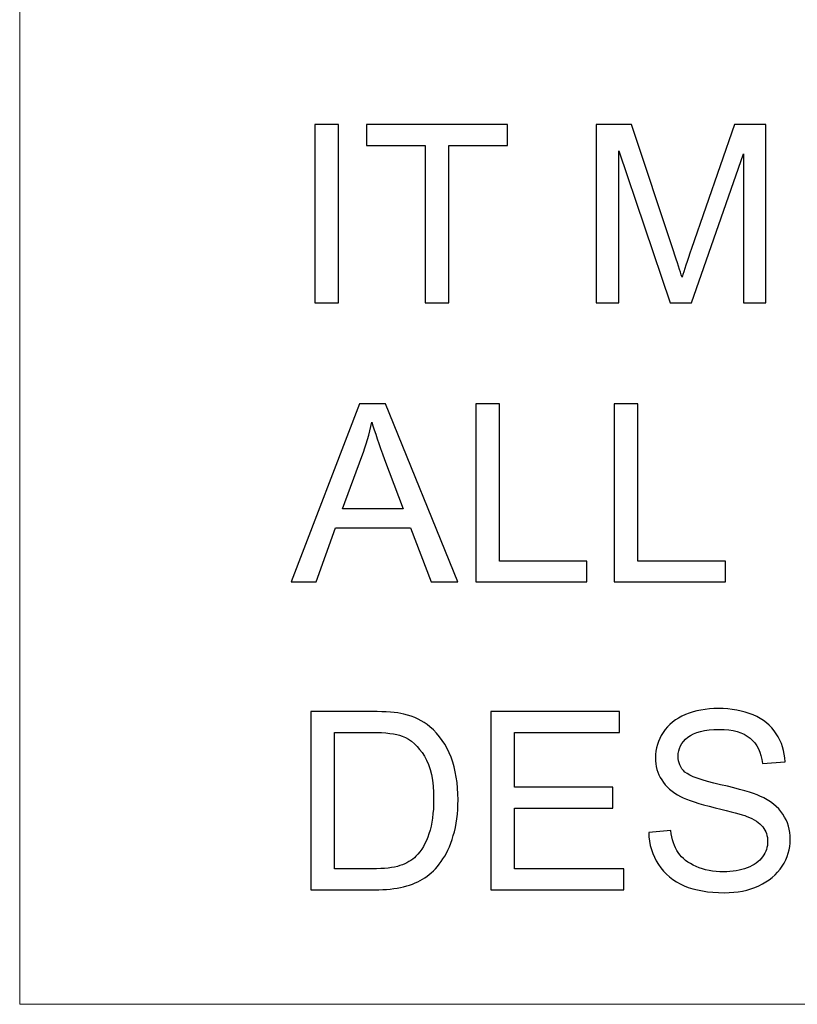
# Model space of a CAD drawing. Units: millimetres. Extents: x -142 to 139, y -100 to 99.
# Drawn here: x -132 to -123, y -91 to -79 of the extents above; entities that cross this region are included whole.
import ezdxf

# ---------------------------------------------------------------- set-up
doc = ezdxf.new("R2010")
doc.units = ezdxf.units.MM
doc.header["$MEASUREMENT"] = 0
doc.layers.add('Layer 1', color=7, linetype='Continuous')

msp = doc.modelspace()

# ---------------------------------------------------------------- linework, layer by layer
at = {"layer": 'Layer 1', "lineweight": 18}
for points in [[(-132.2505, 89.2843), (-132.2505, 89.2843), (-132.2505, -90.5481), (-132.2505, -90.5481)], [(-132.2505, -90.5481), (-132.2505, -90.5481), (129.8774, -90.5481), (129.8774, -90.5481)]]:
    msp.add_open_spline(points, degree=3, dxfattribs=at)
at = {"layer": 'Layer 1'}
for points, knots in [([(-128.7592, -82.2505), (-128.7592, -82.2505), (-128.7592, -80.1419), (-128.7592, -80.1419), (-128.7592, -80.1419), (-128.7592, -80.1419), (-128.4794, -80.1419), (-128.4794, -80.1419), (-128.4794, -80.1419), (-128.4794, -80.1419), (-128.4794, -82.2505), (-128.4794, -82.2505), (-128.4794, -82.2505), (-128.4794, -82.2505), (-128.7592, -82.2505), (-128.7592, -82.2505)], [0, 0, 0, 0, 0.2, 0.2, 0.2, 0.2, 0.4, 0.4, 0.4, 0.4, 0.6, 0.6, 0.6, 0.6, 1, 1, 1, 1]), ([(-127.4521, -82.2505), (-127.4521, -82.2505), (-127.4521, -80.3893), (-127.4521, -80.3893), (-127.4521, -80.3893), (-127.4521, -80.3893), (-128.1472, -80.3893), (-128.1472, -80.3893), (-128.1472, -80.3893), (-128.1472, -80.3893), (-128.1472, -80.1419), (-128.1472, -80.1419), (-128.1472, -80.1419), (-128.1472, -80.1419), (-126.4773, -80.1419), (-126.4773, -80.1419), (-126.4773, -80.1419), (-126.4773, -80.1419), (-126.4773, -80.3893), (-126.4773, -80.3893), (-126.4773, -80.3893), (-126.4773, -80.3893), (-127.1724, -80.3893), (-127.1724, -80.3893), (-127.1724, -80.3893), (-127.1724, -80.3893), (-127.1724, -82.2505), (-127.1724, -82.2505), (-127.1724, -82.2505), (-127.1724, -82.2505), (-127.4521, -82.2505), (-127.4521, -82.2505)], [0, 0, 0, 0, 0.1111111, 0.1111111, 0.1111111, 0.1111111, 0.2222222, 0.2222222, 0.2222222, 0.2222222, 0.3333333, 0.3333333, 0.3333333, 0.3333333, 0.4444444, 0.4444444, 0.4444444, 0.4444444, 0.5555556, 0.5555556, 0.5555556, 0.5555556, 0.6666667, 0.6666667, 0.6666667, 0.6666667, 0.7777778, 0.7777778, 0.7777778, 0.7777778, 1, 1, 1, 1]), ([(-125.4299, -82.2505), (-125.4299, -82.2505), (-125.4299, -80.1419), (-125.4299, -80.1419), (-125.4299, -80.1419), (-125.4299, -80.1419), (-125.0117, -80.1419), (-125.0117, -80.1419), (-125.0117, -80.1419), (-125.0117, -80.1419), (-124.513, -81.6345), (-124.513, -81.6345), (-124.513, -81.6345), (-124.4669, -81.7734), (-124.4335, -81.8775), (-124.4124, -81.9467), (-124.4124, -81.9467), (-124.3884, -81.8701), (-124.3506, -81.7572), (-124.2995, -81.6085), (-124.2995, -81.6085), (-124.2995, -81.6085), (-123.792, -80.1419), (-123.792, -80.1419), (-123.792, -80.1419), (-123.792, -80.1419), (-123.4185, -80.1419), (-123.4185, -80.1419), (-123.4185, -80.1419), (-123.4185, -80.1419), (-123.4185, -82.2505), (-123.4185, -82.2505), (-123.4185, -82.2505), (-123.4185, -82.2505), (-123.6865, -82.2505), (-123.6865, -82.2505), (-123.6865, -82.2505), (-123.6865, -82.2505), (-123.6865, -80.4864), (-123.6865, -80.4864), (-123.6865, -80.4864), (-123.6865, -80.4864), (-124.302, -82.2505), (-124.302, -82.2505), (-124.302, -82.2505), (-124.302, -82.2505), (-124.5533, -82.2505), (-124.5533, -82.2505), (-124.5533, -82.2505), (-124.5533, -82.2505), (-125.1619, -80.454), (-125.1619, -80.454), (-125.1619, -80.454), (-125.1619, -80.454), (-125.1619, -82.2505), (-125.1619, -82.2505), (-125.1619, -82.2505), (-125.1619, -82.2505), (-125.4299, -82.2505), (-125.4299, -82.2505)], [0, 0, 0, 0, 0.0625, 0.0625, 0.0625, 0.0625, 0.125, 0.125, 0.125, 0.125, 0.1875, 0.1875, 0.1875, 0.1875, 0.25, 0.25, 0.25, 0.25, 0.3125, 0.3125, 0.3125, 0.3125, 0.375, 0.375, 0.375, 0.375, 0.4375, 0.4375, 0.4375, 0.4375, 0.5, 0.5, 0.5, 0.5, 0.5625, 0.5625, 0.5625, 0.5625, 0.625, 0.625, 0.625, 0.625, 0.6875, 0.6875, 0.6875, 0.6875, 0.75, 0.75, 0.75, 0.75, 0.8125, 0.8125, 0.8125, 0.8125, 0.875, 0.875, 0.875, 0.875, 1, 1, 1, 1]), ([(-129.0375, -85.5525), (-129.0375, -85.5525), (-128.2286, -83.4439), (-128.2286, -83.4439), (-128.2286, -83.4439), (-128.2286, -83.4439), (-127.9219, -83.4439), (-127.9219, -83.4439), (-127.9219, -83.4439), (-127.9219, -83.4439), (-127.0634, -85.5525), (-127.0634, -85.5525), (-127.0634, -85.5525), (-127.0634, -85.5525), (-127.381, -85.5525), (-127.381, -85.5525), (-127.381, -85.5525), (-127.381, -85.5525), (-127.6249, -84.9134), (-127.6249, -84.9134), (-127.6249, -84.9134), (-127.6249, -84.9134), (-128.5128, -84.9134), (-128.5128, -84.9134), (-128.5128, -84.9134), (-128.5128, -84.9134), (-128.7415, -85.5525), (-128.7415, -85.5525), (-128.7415, -85.5525), (-128.7415, -85.5525), (-129.0375, -85.5525), (-129.0375, -85.5525)], [0, 0, 0, 0, 0.1111111, 0.1111111, 0.1111111, 0.1111111, 0.2222222, 0.2222222, 0.2222222, 0.2222222, 0.3333333, 0.3333333, 0.3333333, 0.3333333, 0.4444444, 0.4444444, 0.4444444, 0.4444444, 0.5555556, 0.5555556, 0.5555556, 0.5555556, 0.6666667, 0.6666667, 0.6666667, 0.6666667, 0.7777778, 0.7777778, 0.7777778, 0.7777778, 1, 1, 1, 1]), ([(-126.8538, -85.5525), (-126.8538, -85.5525), (-126.8538, -83.4439), (-126.8538, -83.4439), (-126.8538, -83.4439), (-126.8538, -83.4439), (-126.574, -83.4439), (-126.574, -83.4439), (-126.574, -83.4439), (-126.574, -83.4439), (-126.574, -85.3051), (-126.574, -85.3051), (-126.574, -85.3051), (-126.574, -85.3051), (-125.5374, -85.3051), (-125.5374, -85.3051), (-125.5374, -85.3051), (-125.5374, -85.3051), (-125.5374, -85.5525), (-125.5374, -85.5525), (-125.5374, -85.5525), (-125.5374, -85.5525), (-126.8538, -85.5525), (-126.8538, -85.5525)], [0, 0, 0, 0, 0.1428571, 0.1428571, 0.1428571, 0.1428571, 0.2857143, 0.2857143, 0.2857143, 0.2857143, 0.4285714, 0.4285714, 0.4285714, 0.4285714, 0.5714286, 0.5714286, 0.5714286, 0.5714286, 0.7142857, 0.7142857, 0.7142857, 0.7142857, 1, 1, 1, 1]), ([(-125.2159, -85.5525), (-125.2159, -85.5525), (-125.2159, -83.4439), (-125.2159, -83.4439), (-125.2159, -83.4439), (-125.2159, -83.4439), (-124.9361, -83.4439), (-124.9361, -83.4439), (-124.9361, -83.4439), (-124.9361, -83.4439), (-124.9361, -85.3051), (-124.9361, -85.3051), (-124.9361, -85.3051), (-124.9361, -85.3051), (-123.8995, -85.3051), (-123.8995, -85.3051), (-123.8995, -85.3051), (-123.8995, -85.3051), (-123.8995, -85.5525), (-123.8995, -85.5525), (-123.8995, -85.5525), (-123.8995, -85.5525), (-125.2159, -85.5525), (-125.2159, -85.5525)], [0, 0, 0, 0, 0.1428571, 0.1428571, 0.1428571, 0.1428571, 0.2857143, 0.2857143, 0.2857143, 0.2857143, 0.4285714, 0.4285714, 0.4285714, 0.4285714, 0.5714286, 0.5714286, 0.5714286, 0.5714286, 0.7142857, 0.7142857, 0.7142857, 0.7142857, 1, 1, 1, 1]), ([(-128.4308, -84.6867), (-128.4308, -84.6867), (-127.7123, -84.6867), (-127.7123, -84.6867), (-127.7123, -84.6867), (-127.7123, -84.6867), (-127.9322, -84.1021), (-127.9322, -84.1021), (-127.9322, -84.1021), (-127.9984, -83.9244), (-128.0485, -83.7776), (-128.0833, -83.6618), (-128.0833, -83.6618), (-128.1123, -83.7992), (-128.1511, -83.9342), (-128.1997, -84.0677), (-128.1997, -84.0677), (-128.1997, -84.0677), (-128.4308, -84.6867), (-128.4308, -84.6867)], [0, 0, 0, 0, 0.1666667, 0.1666667, 0.1666667, 0.1666667, 0.3333333, 0.3333333, 0.3333333, 0.3333333, 0.5, 0.5, 0.5, 0.5, 0.6666667, 0.6666667, 0.6666667, 0.6666667, 1, 1, 1, 1]), ([(-128.8063, -89.1932), (-128.8063, -89.1932), (-128.8063, -87.0846), (-128.8063, -87.0846), (-128.8063, -87.0846), (-128.8063, -87.0846), (-128.0799, -87.0846), (-128.0799, -87.0846), (-128.0799, -87.0846), (-127.916, -87.0846), (-127.7908, -87.0944), (-127.7044, -87.1145), (-127.7044, -87.1145), (-127.5837, -87.1425), (-127.4806, -87.1931), (-127.3952, -87.2657), (-127.3952, -87.2657), (-127.2838, -87.3599), (-127.2008, -87.4797), (-127.1458, -87.626), (-127.1458, -87.626), (-127.0904, -87.7722), (-127.0629, -87.9396), (-127.0629, -88.1276), (-127.0629, -88.1276), (-127.0629, -88.2876), (-127.0815, -88.4295), (-127.1188, -88.5532), (-127.1188, -88.5532), (-127.1562, -88.6768), (-127.2043, -88.7794), (-127.2627, -88.8604), (-127.2627, -88.8604), (-127.3216, -88.9414), (-127.3854, -89.0052), (-127.4551, -89.0513), (-127.4551, -89.0513), (-127.5243, -89.098), (-127.6082, -89.1333), (-127.7064, -89.1574), (-127.7064, -89.1574), (-127.805, -89.1814), (-127.9179, -89.1932), (-128.0455, -89.1932), (-128.0455, -89.1932), (-128.0455, -89.1932), (-128.8063, -89.1932), (-128.8063, -89.1932)], [0, 0, 0, 0, 0.0769231, 0.0769231, 0.0769231, 0.0769231, 0.1538462, 0.1538462, 0.1538462, 0.1538462, 0.2307692, 0.2307692, 0.2307692, 0.2307692, 0.3076923, 0.3076923, 0.3076923, 0.3076923, 0.3846154, 0.3846154, 0.3846154, 0.3846154, 0.4615385, 0.4615385, 0.4615385, 0.4615385, 0.5384615, 0.5384615, 0.5384615, 0.5384615, 0.6153846, 0.6153846, 0.6153846, 0.6153846, 0.6923077, 0.6923077, 0.6923077, 0.6923077, 0.7692308, 0.7692308, 0.7692308, 0.7692308, 0.8461538, 0.8461538, 0.8461538, 0.8461538, 1, 1, 1, 1]), ([(-126.6736, -89.1932), (-126.6736, -89.1932), (-126.6736, -87.0846), (-126.6736, -87.0846), (-126.6736, -87.0846), (-126.6736, -87.0846), (-125.1511, -87.0846), (-125.1511, -87.0846), (-125.1511, -87.0846), (-125.1511, -87.0846), (-125.1511, -87.332), (-125.1511, -87.332), (-125.1511, -87.332), (-125.1511, -87.332), (-126.3939, -87.332), (-126.3939, -87.332), (-126.3939, -87.332), (-126.3939, -87.332), (-126.3939, -87.9799), (-126.3939, -87.9799), (-126.3939, -87.9799), (-126.3939, -87.9799), (-125.2306, -87.9799), (-125.2306, -87.9799), (-125.2306, -87.9799), (-125.2306, -87.9799), (-125.2306, -88.2272), (-125.2306, -88.2272), (-125.2306, -88.2272), (-125.2306, -88.2272), (-126.3939, -88.2272), (-126.3939, -88.2272), (-126.3939, -88.2272), (-126.3939, -88.2272), (-126.3939, -88.9458), (-126.3939, -88.9458), (-126.3939, -88.9458), (-126.3939, -88.9458), (-125.101, -88.9458), (-125.101, -88.9458), (-125.101, -88.9458), (-125.101, -88.9458), (-125.101, -89.1932), (-125.101, -89.1932), (-125.101, -89.1932), (-125.101, -89.1932), (-126.6736, -89.1932), (-126.6736, -89.1932)], [0, 0, 0, 0, 0.0769231, 0.0769231, 0.0769231, 0.0769231, 0.1538462, 0.1538462, 0.1538462, 0.1538462, 0.2307692, 0.2307692, 0.2307692, 0.2307692, 0.3076923, 0.3076923, 0.3076923, 0.3076923, 0.3846154, 0.3846154, 0.3846154, 0.3846154, 0.4615385, 0.4615385, 0.4615385, 0.4615385, 0.5384615, 0.5384615, 0.5384615, 0.5384615, 0.6153846, 0.6153846, 0.6153846, 0.6153846, 0.6923077, 0.6923077, 0.6923077, 0.6923077, 0.7692308, 0.7692308, 0.7692308, 0.7692308, 0.8461538, 0.8461538, 0.8461538, 0.8461538, 1, 1, 1, 1]), ([(-124.8065, -88.5158), (-124.8065, -88.5158), (-124.5444, -88.4923), (-124.5444, -88.4923), (-124.5444, -88.4923), (-124.5322, -88.5983), (-124.5032, -88.6852), (-124.4575, -88.7534), (-124.4575, -88.7534), (-124.4119, -88.8211), (-124.3412, -88.8761), (-124.2455, -88.9183), (-124.2455, -88.9183), (-124.1498, -88.9601), (-124.0418, -88.9812), (-123.922, -88.9812), (-123.922, -88.9812), (-123.8155, -88.9812), (-123.7218, -88.9655), (-123.6403, -88.9335), (-123.6403, -88.9335), (-123.5588, -88.9016), (-123.4985, -88.858), (-123.4587, -88.8025), (-123.4587, -88.8025), (-123.4189, -88.747), (-123.3988, -88.6867), (-123.3988, -88.6219), (-123.3988, -88.6219), (-123.3988, -88.5561), (-123.418, -88.4987), (-123.4562, -88.4491), (-123.4562, -88.4491), (-123.4945, -88.4), (-123.5578, -88.3588), (-123.6462, -88.3249), (-123.6462, -88.3249), (-123.7026, -88.3033), (-123.8278, -88.269), (-124.0217, -88.2223), (-124.0217, -88.2223), (-124.2156, -88.1757), (-124.351, -88.132), (-124.4286, -88.0908), (-124.4286, -88.0908), (-124.5292, -88.0378), (-124.6038, -87.972), (-124.6529, -87.894), (-124.6529, -87.894), (-124.7025, -87.8159), (-124.727, -87.7281), (-124.727, -87.6314), (-124.727, -87.6314), (-124.727, -87.5244), (-124.6966, -87.4247), (-124.6362, -87.3325), (-124.6362, -87.3325), (-124.5758, -87.2397), (-124.488, -87.1695), (-124.3717, -87.1214), (-124.3717, -87.1214), (-124.2558, -87.0733), (-124.1267, -87.0492), (-123.9849, -87.0492), (-123.9849, -87.0492), (-123.8288, -87.0492), (-123.6909, -87.0743), (-123.5716, -87.1248), (-123.5716, -87.1248), (-123.4523, -87.1749), (-123.3605, -87.249), (-123.2962, -87.3472), (-123.2962, -87.3472), (-123.2319, -87.4449), (-123.1976, -87.5558), (-123.1927, -87.6795), (-123.1927, -87.6795), (-123.1927, -87.6795), (-123.4607, -87.7001), (-123.4607, -87.7001), (-123.4607, -87.7001), (-123.4749, -87.5671), (-123.5235, -87.4664), (-123.6064, -87.3987), (-123.6064, -87.3987), (-123.6894, -87.3305), (-123.8121, -87.2966), (-123.9741, -87.2966), (-123.9741, -87.2966), (-124.1429, -87.2966), (-124.2661, -87.3275), (-124.3432, -87.3894), (-124.3432, -87.3894), (-124.4202, -87.4512), (-124.459, -87.5258), (-124.459, -87.6132), (-124.459, -87.6132), (-124.459, -87.6888), (-124.4315, -87.7511), (-124.3771, -87.8002), (-124.3771, -87.8002), (-124.3231, -87.8488), (-124.1832, -87.8994), (-123.9564, -87.9504), (-123.9564, -87.9504), (-123.7296, -88.0019), (-123.574, -88.0466), (-123.4896, -88.0849), (-123.4896, -88.0849), (-123.3674, -88.1413), (-123.2766, -88.2125), (-123.2182, -88.2994), (-123.2182, -88.2994), (-123.1598, -88.3858), (-123.1308, -88.4854), (-123.1308, -88.5983), (-123.1308, -88.5983), (-123.1308, -88.7107), (-123.1627, -88.8157), (-123.227, -88.9149), (-123.227, -88.9149), (-123.2913, -89.014), (-123.3831, -89.0911), (-123.5034, -89.1461), (-123.5034, -89.1461), (-123.6236, -89.2011), (-123.7586, -89.2285), (-123.9093, -89.2285), (-123.9093, -89.2285), (-124.0997, -89.2285), (-124.2593, -89.2006), (-124.3878, -89.1451), (-124.3878, -89.1451), (-124.5169, -89.0896), (-124.6176, -89.0062), (-124.6907, -88.8943), (-124.6907, -88.8943), (-124.7643, -88.7829), (-124.8026, -88.6567), (-124.8065, -88.5158)], [0, 0, 0, 0, 0.0277778, 0.0277778, 0.0277778, 0.0277778, 0.0555556, 0.0555556, 0.0555556, 0.0555556, 0.0833333, 0.0833333, 0.0833333, 0.0833333, 0.1111111, 0.1111111, 0.1111111, 0.1111111, 0.1388889, 0.1388889, 0.1388889, 0.1388889, 0.1666667, 0.1666667, 0.1666667, 0.1666667, 0.1944444, 0.1944444, 0.1944444, 0.1944444, 0.2222222, 0.2222222, 0.2222222, 0.2222222, 0.25, 0.25, 0.25, 0.25, 0.2777778, 0.2777778, 0.2777778, 0.2777778, 0.3055556, 0.3055556, 0.3055556, 0.3055556, 0.3333333, 0.3333333, 0.3333333, 0.3333333, 0.3611111, 0.3611111, 0.3611111, 0.3611111, 0.3888889, 0.3888889, 0.3888889, 0.3888889, 0.4166667, 0.4166667, 0.4166667, 0.4166667, 0.4444444, 0.4444444, 0.4444444, 0.4444444, 0.4722222, 0.4722222, 0.4722222, 0.4722222, 0.5, 0.5, 0.5, 0.5, 0.5277778, 0.5277778, 0.5277778, 0.5277778, 0.5555556, 0.5555556, 0.5555556, 0.5555556, 0.5833333, 0.5833333, 0.5833333, 0.5833333, 0.6111111, 0.6111111, 0.6111111, 0.6111111, 0.6388889, 0.6388889, 0.6388889, 0.6388889, 0.6666667, 0.6666667, 0.6666667, 0.6666667, 0.6944444, 0.6944444, 0.6944444, 0.6944444, 0.7222222, 0.7222222, 0.7222222, 0.7222222, 0.75, 0.75, 0.75, 0.75, 0.7777778, 0.7777778, 0.7777778, 0.7777778, 0.8055556, 0.8055556, 0.8055556, 0.8055556, 0.8333333, 0.8333333, 0.8333333, 0.8333333, 0.8611111, 0.8611111, 0.8611111, 0.8611111, 0.8888889, 0.8888889, 0.8888889, 0.8888889, 0.9166667, 0.9166667, 0.9166667, 0.9166667, 0.9444444, 0.9444444, 0.9444444, 0.9444444, 1, 1, 1, 1]), ([(-128.5266, -88.9458), (-128.5266, -88.9458), (-128.077, -88.9458), (-128.077, -88.9458), (-128.077, -88.9458), (-127.9381, -88.9458), (-127.8291, -88.9331), (-127.7501, -88.907), (-127.7501, -88.907), (-127.671, -88.881), (-127.6082, -88.8447), (-127.5611, -88.7976), (-127.5611, -88.7976), (-127.4953, -88.7313), (-127.4438, -88.642), (-127.407, -88.5301), (-127.407, -88.5301), (-127.3702, -88.4182), (-127.3515, -88.2827), (-127.3515, -88.1232), (-127.3515, -88.1232), (-127.3515, -87.9023), (-127.3878, -87.7325), (-127.46, -87.6137), (-127.46, -87.6137), (-127.5321, -87.4949), (-127.62, -87.4154), (-127.7236, -87.3752), (-127.7236, -87.3752), (-127.7982, -87.3462), (-127.9184, -87.332), (-128.0843, -87.332), (-128.0843, -87.332), (-128.0843, -87.332), (-128.5266, -87.332), (-128.5266, -87.332), (-128.5266, -87.332), (-128.5266, -87.332), (-128.5266, -88.9458), (-128.5266, -88.9458)], [0, 0, 0, 0, 0.0909091, 0.0909091, 0.0909091, 0.0909091, 0.1818182, 0.1818182, 0.1818182, 0.1818182, 0.2727273, 0.2727273, 0.2727273, 0.2727273, 0.3636364, 0.3636364, 0.3636364, 0.3636364, 0.4545455, 0.4545455, 0.4545455, 0.4545455, 0.5454545, 0.5454545, 0.5454545, 0.5454545, 0.6363636, 0.6363636, 0.6363636, 0.6363636, 0.7272727, 0.7272727, 0.7272727, 0.7272727, 0.8181818, 0.8181818, 0.8181818, 0.8181818, 1, 1, 1, 1])]:
    msp.add_open_spline(points, degree=3, knots=knots, dxfattribs=at)

doc.saveas('drawing.dxf')
